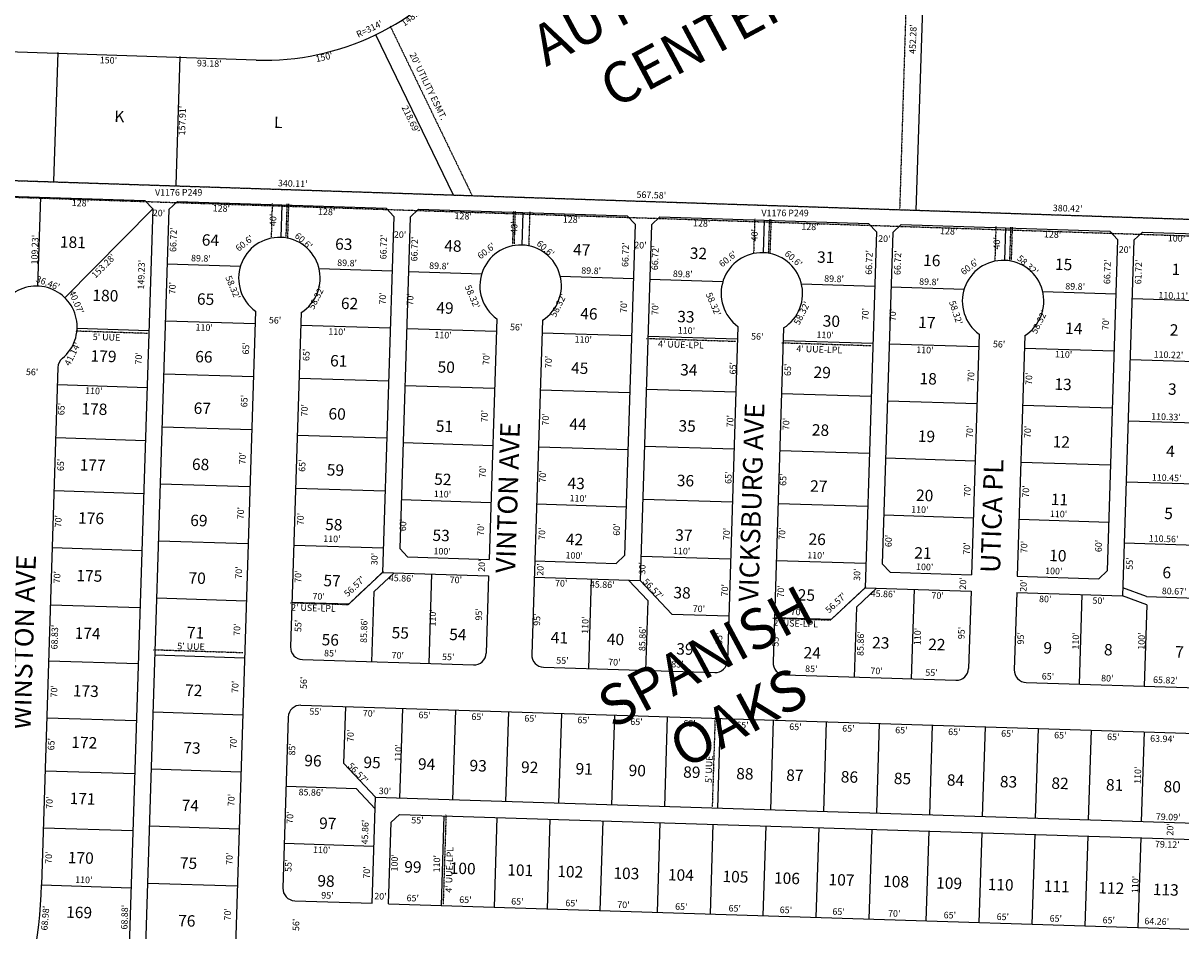
# Model space of a CAD drawing. Extents: x 925665 to 1861938, y 7252668 to 14515136.
# Drawn here: x 926922 to 928341, y 7255858 to 7256972 of the extents above; entities that cross this region are included whole.
import ezdxf
from ezdxf.enums import TextEntityAlignment as Align

# ---------------------------------------------------------------- set-up
doc = ezdxf.new("R2010")
doc.units = 0
doc.linetypes.add('DASHDOT', pattern=[1, 0.5, -0.25, 0, -0.25])
for name, color, linetype in [('10', 7, 'CONTINUOUS'), ('11', 7, 'CONTINUOUS'), ('13', 7, 'CONTINUOUS'), ('15', 7, 'CONTINUOUS'), ('19', 7, 'CONTINUOUS'), ('21', 7, 'CONTINUOUS'), ('22', 7, 'CONTINUOUS'), ('6', 7, 'CONTINUOUS'), ('7', 7, 'CONTINUOUS')]:
    doc.layers.add(name, color=color, linetype=linetype)
doc.styles.add('ROMANC', font='ROMANC', dxfattribs={"height": 0.2})
doc.styles.add('ROMANS', font='ROMANS', dxfattribs={"height": 0.2})
doc.styles.add('txt', font='TXT', dxfattribs={"height": 0.2})

msp = doc.modelspace()

# ---------------------------------------------------------------- linework, layer by layer
at = {"layer": '21', "color": 7, "linetype": 'DASHDOT'}
for p, q in [((928019.324, 7257481.622), (927996.465, 7256744.227)), ((927371.676, 7256967.965), (927471.723, 7256761.034)), ((927227.013, 7256750.542), (927225.699, 7256709.553)), ((927245.003, 7256749.966), (927243.701, 7256709.343)), ((927247.001, 7256749.902), (927245.688, 7256708.912)), ((927522.855, 7256741.066), (927521.544, 7256700.077)), ((927524.854, 7256741.001), (927523.555, 7256700.379)), ((927542.844, 7256740.427), (927541.533, 7256699.438)), ((927818.703, 7256731.591), (927817.39, 7256690.602)), ((927836.694, 7256731.015), (927835.392, 7256690.391)), ((927838.692, 7256730.952), (927837.378, 7256689.963)), ((928114.548, 7256722.115), (928113.235, 7256681.126)), ((928132.538, 7256721.539), (928131.238, 7256680.915)), ((928134.536, 7256721.476), (928133.224, 7256680.487)), ((927073.835, 7256591.133), (926985.769, 7256593.954)), ((927685.944, 7256585.05), (927795.887, 7256581.528)), ((927851.857, 7256579.735), (927961.8, 7256576.214)), ((927320.139, 7256258.596), (927363.462, 7256299.222)), ((927911.829, 7256239.645), (927955.152, 7256280.271)), ((927249.345, 7256260.863), (927320.139, 7256258.596)), ((927841.036, 7256241.911), (927911.829, 7256239.645)), ((927081.415, 7256203.209), (927191.358, 7256199.684)), ((927770.111, 7256120.112), (927766.585, 7256010.17)), ((927440.112, 7256000.619), (927436.591, 7255890.674))]:
    msp.add_line(p, q, dxfattribs=at)
msp.add_lwpolyline([(928396.66, 7256729.366), (926446.515, 7256793.518), (926445.857, 7256773.528), (928396.002, 7256709.377), (928396.66, 7256729.366)], close=True, dxfattribs=at)
at = {"layer": '6', "color": 7, "linetype": 'CONTINUOUS'}
for p, q in [((928040.304, 7257493.777), (928016.444, 7256741.876)), ((927207.322, 7256926.491), (925866.793, 7256970.588)), ((928396.66, 7256729.366), (925846.837, 7256813.249)), ((925846.136, 7256793.088), (927070.72, 7256754.229)), ((927080.398, 7256743.917), (927070.72, 7256754.229)), ((927110.7, 7256752.961), (927100.388, 7256743.283)), ((927110.7, 7256752.961), (927366.572, 7256744.841)), ((927080.398, 7256743.917), (927048.725, 7255745.75)), ((927100.388, 7256743.283), (927068.616, 7255742.015)), ((927376.249, 7256734.529), (927366.572, 7256744.841)), ((927396.239, 7256733.895), (927406.552, 7256743.574)), ((927406.552, 7256743.574), (927662.423, 7256735.453)), ((927376.249, 7256734.529), (927362.399, 7256298.029)), ((927396.239, 7256733.895), (927383.339, 7256327.381)), ((927672.101, 7256725.141), (927659.2, 7256318.626)), ((927662.423, 7256735.453), (927672.101, 7256725.141)), ((927692.091, 7256724.507), (927678.24, 7256288.008)), ((927702.403, 7256734.186), (927692.091, 7256724.507)), ((927702.403, 7256734.186), (927958.274, 7256726.066)), ((927958.274, 7256726.066), (927967.952, 7256715.753)), ((927987.942, 7256715.12), (927998.254, 7256724.798)), ((927998.254, 7256724.798), (928254.125, 7256716.678)), ((927967.952, 7256715.753), (927954.101, 7256279.253)), ((927987.942, 7256715.12), (927975.042, 7256308.605)), ((928254.125, 7256716.678), (928263.803, 7256706.366)), ((928283.793, 7256705.732), (928294.105, 7256715.409)), ((928294.105, 7256715.409), (928394.055, 7256712.237)), ((928263.803, 7256706.366), (928250.903, 7256299.851)), ((928283.793, 7256705.732), (928269.941, 7256269.231)), ((927206.481, 7256618.435), (927178.456, 7255735.21)), ((927262.453, 7256616.66), (927249.44, 7256206.567)), ((927502.334, 7256609.047), (927492.967, 7256313.896)), ((927558.305, 7256607.272), (927545.291, 7256197.178)), ((927798.185, 7256599.659), (927785.171, 7256189.566)), ((927854.156, 7256597.884), (927841.142, 7256187.79)), ((928094.036, 7256590.271), (928084.669, 7256295.12)), ((928150.008, 7256588.495), (928140.641, 7256293.344)), ((926964.174, 7256549.532), (926944.033, 7255914.766)), ((927383.339, 7256327.381), (927393.017, 7256317.068)), ((927393.017, 7256317.068), (927492.967, 7256313.896)), ((927548.939, 7256312.121), (927648.888, 7256308.948)), ((927648.888, 7256308.948), (927659.2, 7256318.626)), ((927362.399, 7256298.029), (927492.333, 7256293.906)), ((927975.042, 7256308.605), (927984.719, 7256298.292)), ((927984.719, 7256298.292), (928084.669, 7256295.12)), ((928240.59, 7256290.172), (928250.903, 7256299.851)), ((927492.333, 7256293.906), (927489.319, 7256198.954)), ((927548.305, 7256292.131), (927678.24, 7256288.008)), ((928140.641, 7256293.344), (928240.59, 7256290.172)), ((927954.101, 7256279.253), (928084.036, 7256275.13)), ((928084.036, 7256275.13), (928081.023, 7256180.178)), ((928140.007, 7256273.354), (928136.994, 7256178.402)), ((928140.007, 7256273.354), (928269.941, 7256269.231)), ((927263.957, 7256191.097), (927473.851, 7256184.437)), ((927559.808, 7256181.709), (927769.702, 7256175.049)), ((927855.659, 7256172.322), (928065.553, 7256165.661)), ((928151.51, 7256162.934), (928362.203, 7256156.248)), ((927262.181, 7256135.126), (928360.557, 7256100.272)), ((927246.713, 7256120.61), (927240.052, 7255910.715)), ((927349.502, 7255892.234), (927353.626, 7256022.168)), ((927353.626, 7256022.168), (928372.203, 7255989.847)), ((927382.977, 7256001.228), (927372.664, 7255991.55)), ((927382.977, 7256001.228), (928371.598, 7255969.856)), ((927369.492, 7255891.601), (927372.664, 7255991.55)), ((927254.569, 7255895.246), (927349.502, 7255892.234)), ((927369.492, 7255891.601), (928353.259, 7255860.383))]:
    msp.add_line(p, q, dxfattribs=at)
for centre, radius, start, end in [((927217.646397, 7257240.320084), 314, 268.115878, 323.182547), ((927235.7817, 7256658.951765), 50, 302.238297, 234.126703), ((927531.6328, 7256649.564186), 50, 302.238297, 234.126703), ((927827.483888, 7256640.176239), 50, 302.238297, 234.126703), ((928123.334976, 7256630.788291), 50, 302.238297, 234.126703), ((926937.734759, 7256599.13942), 50, 309.599811, 136.765189), ((926979.167152, 7256549.055922), 15, 129.599811, 178.1825), ((927264.433151, 7256206.090598), 15, 178.1825, 268.1825), ((927474.327504, 7256199.43023), 15, 268.1825, 358.1825), ((927560.284239, 7256196.702651), 15, 178.1825, 268.1825), ((927770.178593, 7256190.042282), 15, 268.1825, 358.1825), ((927856.135328, 7256187.314703), 15, 178.1825, 268.1825), ((928066.029681, 7256180.654335), 15, 268.1825, 358.1825), ((928151.986416, 7256177.926755), 15, 178.1825, 268.1825), ((927261.705572, 7256120.133863), 15, 88.1825, 178.1825), ((926305.674281, 7255935.043227), 638.68, 340.548078, 358.180575), ((927255.045203, 7255910.23951), 15, 178.1825, 268.1825)]:
    msp.add_arc(centre, radius, start, end, dxfattribs=at)
at = {"layer": '7', "color": 7, "linetype": 'CONTINUOUS'}
for p, q in [((927449.111, 7256760.54), (927354.09, 7256957.506)), ((926959.302, 7256777.776), (926964.311, 7256935.663)), ((927109.226, 7256773.019), (927114.235, 7256930.906)), ((926942.784, 7256758.29), (926939.32, 7256649.115)), ((927080.398, 7256743.917), (926972.815, 7256634.736)), ((927238.637, 7256748.902), (927237.368, 7256708.927)), ((927534.488, 7256739.513), (927533.218, 7256699.538)), ((927830.339, 7256730.125), (927829.069, 7256690.15)), ((928126.19, 7256720.737), (928124.92, 7256680.762)), ((927098.273, 7256676.596), (927188.021, 7256673.749)), ((927284.383, 7256670.691), (927374.133, 7256667.843)), ((927394.123, 7256667.209), (927483.872, 7256664.362)), ((927580.235, 7256661.303), (927669.984, 7256658.455)), ((927689.974, 7256657.822), (927779.723, 7256654.974)), ((927876.086, 7256651.915), (927965.835, 7256649.067)), ((927985.825, 7256648.434), (928075.574, 7256645.586)), ((928171.937, 7256642.527), (928261.686, 7256639.679)), ((928281.517, 7256634.048), (928391.57, 7256630.555)), ((926987.71, 7256597.553), (927075.666, 7256594.762)), ((927096.053, 7256606.632), (927205.996, 7256603.143)), ((927261.969, 7256601.368), (927371.913, 7256597.878)), ((927391.903, 7256597.244), (927501.847, 7256593.755)), ((927557.819, 7256591.98), (927667.764, 7256588.49)), ((927687.754, 7256587.857), (927797.698, 7256584.367)), ((927853.67, 7256582.592), (927963.615, 7256579.102)), ((927983.605, 7256578.469), (928093.549, 7256574.979)), ((928149.521, 7256573.203), (928259.466, 7256569.714)), ((928279.139, 7256559.086), (928389.191, 7256555.593)), ((927093.99, 7256541.664), (927203.935, 7256538.176)), ((926963.501, 7256528.286), (927073.446, 7256524.798)), ((927259.907, 7256536.401), (927369.851, 7256532.911)), ((927389.683, 7256527.279), (927499.627, 7256523.79)), ((927685.692, 7256522.89), (927795.637, 7256519.4)), ((927555.599, 7256522.015), (927665.544, 7256518.525)), ((927851.609, 7256517.625), (927961.553, 7256514.135)), ((927981.385, 7256508.504), (928091.329, 7256505.014)), ((928147.301, 7256503.238), (928257.246, 7256499.749)), ((928276.76, 7256484.124), (928386.813, 7256480.631)), ((927091.928, 7256476.697), (927201.873, 7256473.208)), ((927257.686, 7256466.436), (927367.631, 7256462.946)), ((926961.44, 7256463.32), (927071.384, 7256459.83)), ((927387.462, 7256457.314), (927497.407, 7256453.825)), ((927553.379, 7256452.05), (927663.324, 7256448.561)), ((927683.472, 7256452.925), (927793.417, 7256449.435)), ((927849.389, 7256447.659), (927959.333, 7256444.17)), ((927979.165, 7256438.539), (928089.109, 7256435.05)), ((928145.081, 7256433.273), (928255.026, 7256429.785)), ((926959.378, 7256398.353), (927069.323, 7256394.863)), ((927089.708, 7256406.732), (927199.653, 7256403.244)), ((927255.625, 7256401.468), (927365.569, 7256397.979)), ((928274.381, 7256409.161), (928384.434, 7256405.668)), ((927385.242, 7256387.35), (927495.187, 7256383.861)), ((927551.159, 7256382.086), (927661.103, 7256378.596)), ((927681.411, 7256387.957), (927791.355, 7256384.468)), ((927847.327, 7256382.692), (927957.272, 7256379.203)), ((927976.944, 7256368.575), (928086.889, 7256365.085)), ((928142.861, 7256363.309), (928252.806, 7256359.82)), ((926957.158, 7256328.388), (927067.103, 7256324.898)), ((927087.488, 7256336.768), (927197.433, 7256333.279)), ((927253.405, 7256331.504), (927363.349, 7256328.014)), ((928272.004, 7256334.198), (928382.056, 7256330.706)), ((927679.19, 7256317.993), (927789.135, 7256314.503)), ((927845.107, 7256312.727), (927955.052, 7256309.238)), ((927321.149, 7256259.319), (927362.399, 7256298.029)), ((927351.637, 7256274.216), (927376.534, 7256297.581)), ((927422.369, 7256296.126), (927418.879, 7256186.181)), ((927618.27, 7256289.911), (927614.78, 7256179.965)), ((927687.468, 7256263.562), (927664.107, 7256288.455)), ((927716.95, 7256246.758), (927678.24, 7256288.008)), ((927351.637, 7256274.218), (927348.914, 7256188.402)), ((927912.852, 7256240.542), (927954.101, 7256279.253)), ((927943.339, 7256255.44), (927968.236, 7256278.805)), ((928014.071, 7256277.35), (928010.581, 7256167.406)), ((928219.967, 7256270.817), (928216.477, 7256160.872)), ((928299.61, 7256258.284), (928269.941, 7256269.231)), ((928299.364, 7256268.297), (928270.252, 7256279.039)), ((928299.364, 7256268.297), (928380.541, 7256265.721)), ((926954.938, 7256258.423), (927064.882, 7256254.933)), ((927085.268, 7256266.803), (927195.213, 7256263.314)), ((927251.185, 7256261.539), (927321.149, 7256259.319)), ((927687.468, 7256263.562), (927684.745, 7256177.745)), ((927943.339, 7256255.44), (927940.616, 7256169.626)), ((928299.61, 7256258.284), (928296.437, 7256158.335)), ((927716.95, 7256246.758), (927786.915, 7256244.538)), ((927842.887, 7256242.762), (927912.852, 7256240.542)), ((927083.048, 7256196.838), (927192.993, 7256193.349)), ((926952.755, 7256189.628), (927062.699, 7256186.138)), ((927080.828, 7256126.874), (927190.773, 7256123.384)), ((927314.914, 7256063.418), (927317.134, 7256133.383)), ((927383.611, 7256021.218), (927387.1, 7256131.163)), ((927448.578, 7256019.156), (927452.067, 7256129.101)), ((927513.546, 7256017.095), (927517.035, 7256127.04)), ((926950.535, 7256119.663), (927060.479, 7256116.173)), ((927578.513, 7256015.033), (927582.002, 7256124.978)), ((927643.479, 7256012.972), (927646.969, 7256122.915)), ((927708.447, 7256010.909), (927711.936, 7256120.854)), ((927773.414, 7256008.848), (927776.904, 7256118.792)), ((927838.381, 7256006.786), (927841.871, 7256116.731)), ((927903.349, 7256004.725), (927906.838, 7256114.669)), ((927968.316, 7256002.663), (927971.806, 7256112.608)), ((928033.283, 7256000.602), (928036.773, 7256110.546)), ((928098.25, 7255998.54), (928101.74, 7256108.485)), ((928163.218, 7255996.478), (928166.708, 7256106.423)), ((928228.185, 7255994.417), (928231.675, 7256104.362)), ((928293.152, 7255992.355), (928296.642, 7256102.3)), ((926948.473, 7256054.696), (927058.418, 7256051.206)), ((927078.608, 7256056.909), (927188.552, 7256053.42)), ((927353.626, 7256022.168), (927314.913, 7256063.419)), ((927244.017, 7256035.653), (927329.813, 7256032.93)), ((927353.177, 7256008.034), (927329.813, 7256032.93)), ((927434.459, 7255889.539), (927437.949, 7255999.484)), ((926946.253, 7255984.731), (927056.198, 7255981.241)), ((927076.389, 7255986.945), (927186.332, 7255983.455)), ((927499.427, 7255887.477), (927502.917, 7255997.422)), ((927564.394, 7255885.415), (927567.884, 7255995.36)), ((927629.361, 7255883.353), (927632.851, 7255993.298)), ((927699.326, 7255881.133), (927702.816, 7255991.078)), ((927764.293, 7255879.072), (927767.783, 7255989.016)), ((927829.261, 7255877.01), (927832.749, 7255986.955)), ((927894.228, 7255874.949), (927897.718, 7255984.893)), ((927959.195, 7255872.887), (927962.685, 7255982.832)), ((928029.16, 7255870.667), (928032.65, 7255980.612)), ((928094.127, 7255868.605), (928097.617, 7255978.55)), ((928159.095, 7255866.544), (928162.584, 7255976.489)), ((928224.062, 7255864.482), (928227.552, 7255974.427)), ((928289.029, 7255862.421), (928292.519, 7255972.365)), ((927241.797, 7255965.688), (927351.722, 7255962.199)), ((926944.033, 7255914.766), (927053.977, 7255911.276)), ((927074.169, 7255916.98), (927184.112, 7255913.49))]:
    msp.add_line(p, q, dxfattribs=at)

# ---------------------------------------------------------------- texts
at = {"layer": '10', "color": 134, "linetype": 'CONTINUOUS', "style": 'ROMANS'}
for s, p in [('K', (927033.147, 7256850.434)), ('L', (927229.011, 7256843.252)), ('181', (926966.428, 7256696.519)), ('64', (927140.411, 7256698.93)), ('63', (927303.958, 7256693.98)), ('48', (927437.821, 7256691.79)), ('47', (927595.791, 7256687.007)), ('32', (927738.894, 7256682.675)), ('31', (927895.004, 7256677.947)), ('16', (928025.096, 7256674.01)), ('15', (928186.781, 7256669.116)), ('1', (928329.826, 7256662.92)), ('180', (927006.301, 7256631.091)), ('65', (927134.499, 7256626.513)), ('62', (927311.053, 7256621.169)), ('49', (927428.079, 7256615.762)), ('46', (927604.577, 7256608.557)), ('33', (927723.518, 7256604.956)), ('30', (927901.93, 7256599.557)), ('17', (928019.071, 7256597.869)), ('14', (928199.285, 7256590.553)), ('2', (928327.572, 7256588.528)), ('179', (927004.05, 7256556.701)), ('66', (927132.361, 7256555.841)), ('61', (927297.762, 7256550.835)), ('50', (927429.601, 7256543.121)), ('45', (927593.257, 7256541.888)), ('34', (927727.122, 7256539.695)), ('29', (927890.723, 7256536.603)), ('18', (928020.704, 7256528.946)), ('13', (928186.049, 7256522.077)), ('3', (928325.377, 7256515.997)), ('178', (926992.786, 7256491.888)), ('67', (927130.445, 7256492.609)), ('60', (927295.792, 7256485.743)), ('51', (927427.404, 7256470.589)), ('44', (927591.173, 7256473.075)), ('35', (927725.04, 7256470.883)), ('28', (927888.582, 7256465.932)), ('19', (928018.562, 7256458.275)), ('12', (928183.91, 7256451.406)), ('4', (928323.069, 7256439.747)), ('68', (927128.363, 7256423.796)), ('177', (926990.704, 7256423.075)), ('59', (927293.707, 7256416.93)), ('52', (927425.434, 7256405.497)), ('43', (927588.978, 7256400.544)), ('36', (927723.011, 7256403.932)), ('27', (927886.499, 7256397.12)), ('20', (928016.367, 7256385.743)), ('11', (928181.77, 7256380.735)), ('176', (926988.731, 7256357.982)), ('69', (927126.28, 7256354.985)), ('5', (928320.76, 7256363.495)), ('58', (927291.681, 7256349.978)), ('53', (927423.351, 7256336.683)), ('42', (927586.895, 7256331.732)), ('37', (927720.985, 7256336.98)), ('26', (927884.529, 7256332.028)), ('21', (928014.228, 7256315.071)), ('10', (928179.687, 7256311.923)), ('175', (926986.592, 7256287.312)), ('70', (927124.139, 7256284.313)), ('6', (928318.564, 7256290.964)), ('57', (927289.597, 7256281.166)), ('38', (927718.845, 7256266.308)), ('25', (927871.295, 7256263.553)), ('174', (926984.452, 7256216.639)), ('71', (927122.112, 7256217.36)), ('55', (927373.227, 7256217.204)), ('54', (927443.849, 7256215.066)), ('41', (927568.366, 7256211.297)), ('56', (927287.401, 7256208.635)), ('40', (927637.13, 7256209.214)), ('39', (927722.335, 7256197.327)), ('23', (927962.528, 7256204.947)), ('22', (928031.291, 7256202.865)), ('9', (928172.535, 7256198.588)), ('8', (928246.873, 7256196.337)), ('24', (927878.447, 7256192.599)), ('7', (928334.22, 7256193.693)), ('173', (926982.314, 7256145.966)), ('72', (927119.972, 7256146.689)), ('172', (926980.398, 7256082.735)), ('73', (927117.834, 7256076.018)), ('96', (927266.171, 7256060.358)), ('95', (927338.651, 7256058.163)), ('94', (927405.557, 7256056.139)), ('93', (927468.743, 7256054.225)), ('92', (927531.931, 7256052.312)), ('91', (927598.835, 7256050.286)), ('90', (927663.881, 7256048.317)), ('89', (927730.785, 7256046.292)), ('88', (927795.832, 7256044.322)), ('87', (927857.16, 7256042.466)), ('86', (927924.066, 7256040.438)), ('85', (927989.112, 7256038.47)), ('84', (928054.158, 7256036.5)), ('83', (928119.203, 7256034.53)), ('82', (928182.392, 7256032.618)), ('81', (928249.296, 7256030.591)), ('80', (928319.918, 7256028.452)), ('171', (926978.314, 7256013.924)), ('74', (927115.693, 7256005.346)), ('97', (927284.306, 7255983.489)), ('170', (926976.117, 7255941.392)), ('75', (927113.552, 7255934.675)), ('99', (927388.717, 7255930.066)), ('100', (927444.471, 7255928.378)), ('98', (927282.165, 7255912.817)), ('101', (927515.092, 7255926.24)), ('102', (927576.421, 7255924.382)), ('103', (927645.183, 7255922.3)), ('104', (927712.088, 7255920.275)), ('105', (927778.992, 7255918.25)), ('106', (927842.179, 7255916.337)), ('107', (927909.085, 7255914.31)), ('108', (927975.99, 7255912.285)), ('109', (928041.037, 7255910.314)), ('110', (928104.224, 7255908.402)), ('111', (928172.986, 7255906.32)), ('112', (928239.891, 7255904.294)), ('113', (928306.795, 7255902.269)), ('169', (926974.093, 7255874.439)), ('76', (927111.413, 7255864.003))]:
    msp.add_text(s, height=13.999, rotation=358.265783, dxfattribs=at).set_placement(p)
at = {"layer": '11', "color": 7, "linetype": 'CONTINUOUS', "style": 'ROMANS'}
for s, rotation, p in [("148.89'", 38.1825, (927388.99, 7256967.284)), ("R=314'", 25.6825, (927332.484, 7256953.701)), ("452.28'", 88.224167, (928016.202, 7256933.88)), ("150'", 13.1825, (927281.227, 7256923.817)), ("150'", 358.165625, (927015.375, 7256922.632)), ("93.18'", 358.165625, (927134.557, 7256918.816)), ("157.91'", 88.224167, (927120.122, 7256833.967)), ("218.69'", 295.802378, (927385.497, 7256868.364)), ("340.11'", 358.165567, (927233.871, 7256771.65)), ("567.58'", 358.165567, (927673.641, 7256757.566)), ("128'", 358.165567, (926981.055, 7256747.41)), ("20'", 358.1825, (927080.387, 7256735.085)), ("128'", 358.1825, (927153.882, 7256740.815)), ("40'", 88.190833, (927231.683, 7256722.684)), ("128'", 358.1825, (927283.073, 7256736.716)), ("128'", 358.1825, (927450.475, 7256731.405)), ("380.42'", 358.165567, (928184.193, 7256741.214)), ("40'", 88.190833, (927527.42, 7256713.3)), ("128'", 358.1825, (927583.305, 7256727.189)), ("128'", 358.1825, (927742.987, 7256722.576)), ("128'", 358.1825, (927875.817, 7256718.361)), ("109.23'", 88.190833, (926939.329, 7256675.616)), ("66.72'", 88.190833, (927109.236, 7256690.96)), ("60.6'", 38.1825, (927185.885, 7256691.184)), ("60.6'", 318.1825, (927253.838, 7256709.766)), ("66.72'", 88.190833, (927367.021, 7256681.929)), ("20'", 358.1825, (927376.095, 7256708.513)), ("66.72'", 88.190833, (927404.974, 7256679.432)), ("40'", 88.190833, (927822.248, 7256703.944)), ("20'", 358.1825, (927970.02, 7256703.593)), ("128'", 358.1825, (928045.949, 7256712.962)), ("40'", 88.190833, (928119.338, 7256694.061)), ("128'", 358.1825, (928173.32, 7256708.922)), ("100'", 358.1825, (928325.255, 7256704.099)), ("60.6'", 38.1825, (927482.532, 7256681.771)), ("60.6'", 318.1825, (927550.485, 7256700.352)), ("66.72'", 88.190833, (927663.669, 7256672.516)), ("20'", 358.1825, (927670.867, 7256695.592)), ("66.72'", 88.190833, (927699.997, 7256668.619)), ("20'", 358.1825, (928264.994, 7256690.198)), ("153.28'", 45.348103, (927010.211, 7256658.112)), ("149.23'", 88.190833, (927069.809, 7256644.872)), ("89.8'", 358.1825, (927127.352, 7256679.686)), ("89.8'", 358.1825, (927306.582, 7256673.998)), ("60.6'", 38.1825, (927778.711, 7256671.916)), ("60.6'", 318.1825, (927854.653, 7256687.935)), ("66.72'", 88.190833, (927962.451, 7256663.01)), ("66.72'", 88.190833, (927997.546, 7256662.658)), ("60.6'", 38.1825, (928075.122, 7256662.283)), ("58.32'", 318.1825, (928139.698, 7256682.11)), ("66.72'", 88.190833, (928254.619, 7256651.484)), ("61.72'", 88.190833, (928292.796, 7256651.298)), ("89.8'", 358.1825, (927419.396, 7256670.419)), ("89.8'", 358.1825, (927605.903, 7256664.5)), ("89.8'", 358.1825, (927718.249, 7256660.478)), ("36.46'", 338.1825, (926936.379, 7256654.87)), ("70'", 88.190833, (927108.186, 7256638.983)), ("58.32'", 293.1825, (927169.199, 7256659.916)), ("89.8'", 358.1825, (927903.847, 7256654.59)), ("89.8'", 358.1825, (928020.3, 7256650.894)), ("89.8'", 358.1825, (928199.529, 7256645.207)), ("40.07'", 293.1825, (926977.261, 7256641.798)), ("58.32'", 63.1825, (927277.952, 7256619.686)), ("70'", 88.190833, (927366.169, 7256626.355)), ("70'", 88.190833, (927399.837, 7256625.285)), ("58.32'", 293.1825, (927462.93, 7256648.454)), ("58.32'", 63.1825, (927574.599, 7256610.273)), ("58.32'", 293.1825, (927758.446, 7256639.305)), ("110.11'", 358.1825, (928313.698, 7256634.126)), ("70'", 88.190833, (927661.877, 7256616.059)), ("70'", 88.190833, (927700.32, 7256613.394)), ("58.32'", 63.1825, (927873.268, 7256600.674)), ("58.32'", 288.1825, (928056.871, 7256629.796)), ("56'", 358.1825, (927222.79, 7256603.552)), ("70'", 88.190833, (927958.086, 7256607.115)), ("70'", 88.190833, (927991.755, 7256606.047)), ("58.32'", 63.1825, (928164.194, 7256589.741)), ("70'", 88.190833, (928252.827, 7256595.028)), ("110'", 358.1825, (927132.854, 7256594.758)), ("110'", 358.1825, (927295.707, 7256589.589)), ("56'", 358.1825, (927518.503, 7256595.079)), ("110'", 358.1825, (927724.243, 7256591.026)), ("41.14'", 63.1825, (926978.655, 7256550.587)), ("110'", 358.1825, (927425.807, 7256585.461)), ("110'", 358.1825, (927597.758, 7256580.004)), ("56'", 358.1825, (927814.167, 7256583.617)), ("110'", 358.1825, (927894.374, 7256585.628)), ("56'", 358.1825, (928110.76, 7256574.205)), ("70'", 88.190833, (927066.891, 7256552.903)), ("65'", 88.190833, (927198.446, 7256565.134)), ("65'", 88.190833, (927272.486, 7256557.156)), ("70'", 88.190833, (927493.159, 7256552.137)), ("110'", 358.1825, (928016.734, 7256567.163)), ("110'", 358.1825, (928186.865, 7256561.766)), ("110.22'", 358.1825, (928307.888, 7256561.536)), ("70'", 88.190833, (927569.651, 7256548.485)), ("65'", 88.190833, (927795.849, 7256540.73)), ("65'", 88.190833, (927863.003, 7256538.829)), ("56'", 358.1825, (926924.793, 7256540.1)), ("70'", 88.190833, (928087.736, 7256531.5)), ("70'", 88.190833, (928158.713, 7256527.819)), ("110'", 358.1825, (926997.424, 7256517.033)), ("65'", 88.190833, (927196.393, 7256500.482)), ("65'", 88.190833, (926972.069, 7256490.668)), ("70'", 88.190833, (927270.26, 7256489.182)), ("70'", 88.190833, (927490.934, 7256482.021)), ("70'", 88.190833, (927565.94, 7256477.977)), ("70'", 88.190833, (927792.226, 7256475.81)), ("70'", 88.190833, (927860.894, 7256472.355)), ("110.33'", 358.1825, (928304.829, 7256485.504)), ("70'", 88.190833, (928086.225, 7256462.813)), ("70'", 88.190833, (928157.201, 7256462.704)), ("70'", 88.190833, (927194.168, 7256430.366)), ("65'", 88.190833, (926971.3, 7256422.177)), ("65'", 88.190833, (927267.436, 7256421.28)), ("70'", 88.190833, (927488.766, 7256413.726)), ("70'", 88.190833, (927562.403, 7256407.932)), ("65'", 88.190833, (927790.115, 7256406.479)), ("65'", 88.190833, (927857.3, 7256404.06)), ("110.45'", 358.1825, (928305.632, 7256410.703)), ("110'", 358.1825, (927425.085, 7256390.456)), ("70'", 88.190833, (928083.199, 7256390.68)), ("70'", 88.190833, (928154.949, 7256389.534)), ("110'", 358.1825, (927591.577, 7256385.174)), ("70'", 88.190833, (926968.305, 7256353.096)), ("70'", 88.190833, (927192.03, 7256362.982)), ("70'", 88.190833, (927265.356, 7256355.717)), ("110'", 358.1825, (928010.522, 7256371.423)), ("110'", 358.1825, (928180.653, 7256366.025)), ("60'", 88.190833, (927391.054, 7256348.464)), ("70'", 88.190833, (927486.512, 7256342.7)), ("60'", 88.190833, (927653.21, 7256342.879)), ("110'", 358.1825, (927289.466, 7256335.522)), ("70'", 88.190833, (927561.489, 7256337.745)), ("70'", 88.190833, (927787.949, 7256337.471)), ("70'", 88.190833, (927855.932, 7256337.784)), ("60'", 88.190833, (927986.598, 7256328.906)), ("110.56'", 358.1825, (928301.86, 7256335.826)), ("100'", 358.1825, (927424.678, 7256320.296)), ("110'", 358.1825, (927718.391, 7256320.544)), ("70'", 88.190833, (928082.576, 7256319.6)), ("70'", 88.190833, (928152.81, 7256321.436)), ("60'", 88.190833, (928244.188, 7256322.76)), ("30'", 88.190833, (927356.027, 7256306.733)), ("20'", 88.190833, (927487.707, 7256298.585)), ("100'", 358.1825, (927586.623, 7256315.157)), ("30'", 88.190833, (927684.495, 7256295.4)), ("110'", 358.1825, (927883.063, 7256315.319)), ("55'", 88.190833, (928282.289, 7256301.164)), ("70'", 88.190833, (926966.793, 7256284.411)), ("70'", 88.190833, (927189.72, 7256290.135)), ("70'", 88.190833, (927262.447, 7256285.084)), ("20'", 88.190833, (927559.504, 7256293.771)), ("30'", 88.190833, (927947.942, 7256287.496)), ("100'", 358.1825, (928016.485, 7256301.062)), ("100'", 358.1825, (928174.789, 7256296.038)), ("56.57'", 43.160297, (927319.514, 7256267.513)), ("45.86'", 358.1825, (927369.904, 7256287.404)), ("70'", 358.1825, (927444.506, 7256285.035)), ("70'", 358.1825, (927573.697, 7256280.937)), ("45.86'", 358.1825, (927616.458, 7256279.58)), ("56.57'", 313.170322, (927680.899, 7256286.026)), ("70'", 88.190833, (927785.781, 7256268.463)), ("20'", 88.190833, (928077.764, 7256276.803)), ("20'", 88.190833, (928151.975, 7256274.085)), ("70'", 358.1825, (927276.295, 7256264.855)), ("70'", 88.190833, (927854.421, 7256266.953)), ("56.57'", 43.161011, (927909.895, 7256247.334)), ("45.86'", 358.1825, (927960.8, 7256268.196)), ("70'", 358.1825, (928035.403, 7256265.828)), ("80'", 358.1825, (928167.323, 7256261.643)), ("50'", 358.1825, (928232.827, 7256259.564)), ("80.67'", 358.1825, (928317.9, 7256271.446)), ("95'", 88.190833, (927484.129, 7256238.863)), ("70'", 358.1825, (927742.55, 7256249.604)), ("70'", 358.1825, (927862.643, 7256245.793)), ("55'", 88.190833, (927262.536, 7256224.716)), ("85.86'", 88.190833, (927342.983, 7256211.44)), ("110'", 88.190833, (927427.421, 7256231.547)), ("95'", 88.190833, (927555.428, 7256232.385)), ("110'", 88.190833, (927614.356, 7256222.523)), ("68.83'", 88.190833, (926963.622, 7256203.439)), ("70'", 88.190833, (927187.495, 7256220.019)), ("85.86'", 88.190833, (927684.382, 7256201.315)), ("85.86'", 88.190833, (927952.04, 7256195.439)), ("110'", 88.190833, (928022.078, 7256208.667)), ("95'", 88.190833, (928075.931, 7256215.982)), ("55'", 88.190833, (927778.761, 7256209.006)), ("55'", 88.190833, (927847.918, 7256206.81)), ("95'", 88.190833, (928148.658, 7256209.504)), ("110'", 88.190833, (928216.043, 7256203.264)), ("100'", 88.190833, (928296.692, 7256203.043)), ("85'", 358.1825, (927290.477, 7256195.143)), ("70'", 358.1825, (927373.267, 7256192.516)), ("55'", 358.1825, (927435.133, 7256190.553)), ("55'", 358.1825, (927575.241, 7256186.107)), ("70'", 358.1825, (927638.927, 7256184.086)), ("85'", 358.1825, (927716.259, 7256181.632)), ("85'", 358.1825, (927880.464, 7256175.966)), ("56'", 88.164722, (927269.332, 7256154.861)), ("70'", 358.1825, (927960.526, 7256173.424)), ("55'", 358.1825, (928027.85, 7256171.289)), ("65'", 358.1825, (928170.688, 7256166.757)), ("80'", 358.1825, (928243.47, 7256164.447)), ("65.82'", 358.1825, (928307.155, 7256162.426)), ("70'", 88.190833, (926963.201, 7256144.446)), ("70'", 88.190833, (927185.269, 7256149.903)), ("55'", 358.165556, (927272.453, 7256123.484)), ("70'", 358.165556, (927337.958, 7256121.404)), ("65'", 358.165556, (927406.191, 7256119.24)), ("65'", 358.165556, (927471.159, 7256117.179)), ("65'", 358.165556, (927536.126, 7256115.116)), ("65'", 358.165556, (927601.093, 7256113.055)), ("65'", 358.165556, (927666.061, 7256110.993)), ("65'", 358.165556, (927731.028, 7256108.931)), ("65'", 358.165556, (927795.995, 7256106.87)), ("65'", 358.165556, (927860.962, 7256104.808)), ("70'", 88.164722, (927326.748, 7256089.914)), ("65'", 358.165556, (927925.93, 7256102.747)), ("65'", 358.165556, (927990.897, 7256100.685)), ("65'", 358.165556, (928055.865, 7256098.624)), ("65'", 358.165556, (928120.833, 7256096.562)), ("65'", 358.165556, (928185.8, 7256094.501)), ("65'", 358.165556, (928250.767, 7256092.439)), ("63.94'", 358.165556, (928303.573, 7256090.415)), ("65'", 88.190833, (926959.694, 7256079.598)), ("70'", 88.190833, (927183.103, 7256081.609)), ("85'", 88.164722, (927255.02, 7256073.283)), ("110'", 88.164722, (927385.195, 7256065.651)), ("56.57'", 313.163161, (927318.819, 7256060.174)), ("110'", 88.164722, (928292.109, 7256038.474)), ("85.86'", 358.165556, (927259.178, 7256024.675)), ("30'", 358.165556, (927357.58, 7256026.109)), ("70'", 88.190833, (926957.44, 7256007.856)), ("70'", 88.190833, (927180.408, 7256011.053)), ("70'", 88.164722, (927252.477, 7255989.498)), ("55'", 358.165556, (927397.423, 7255990.213)), ("79.09'", 358.165556, (928310.547, 7255994.503)), ("45.86'", 88.164722, (927344.353, 7255964.251)), ("20'", 88.164722, (928331.886, 7255975.104)), ("110'", 358.165556, (927276.969, 7255953.938)), ("79.12'", 358.165556, (928309.479, 7255960.817)), ("70'", 88.190833, (926956.614, 7255940.401)), ("70'", 88.190833, (927178.126, 7255939.116)), ("55'", 88.164722, (927250.512, 7255930.5)), ("100'", 88.164722, (927380.675, 7255931.039)), ("110'", 88.164722, (927432.45, 7255929.961)), ("70'", 88.164722, (927346.647, 7255922.185)), ("110'", 358.1825, (926985.225, 7255917.301)), ("110'", 88.164722, (928289.017, 7255904.517)), ("95'", 358.165556, (927287.034, 7255898.026)), ("20'", 358.165556, (927352.006, 7255896.963)), ("65'", 358.165556, (927391.661, 7255894.707)), ("65'", 358.165556, (927456.256, 7255892.656)), ("65'", 358.165556, (927519.941, 7255890.635)), ("68.98'", 85.1825, (926951.268, 7255858.528)), ("68.88'", 88.190833, (927049.374, 7255859.819)), ("70'", 88.190833, (927175.958, 7255870.82)), ("65'", 358.165556, (927586.357, 7255888.528)), ("70'", 358.165556, (927650.043, 7255886.507)), ("65'", 358.165556, (927721.006, 7255884.255)), ("65'", 358.165556, (927786.511, 7255882.177)), ("65'", 358.165556, (927849.287, 7255880.186)), ("65'", 358.165556, (927913.883, 7255878.135)), ("70'", 358.165556, (927982.118, 7255875.97)), ("56'", 88.164722, (927259.913, 7255858.006)), ("65'", 358.165556, (928050.352, 7255873.804)), ("65'", 358.165556, (928115.32, 7255871.743)), ("65'", 358.165556, (928180.287, 7255869.681)), ("65'", 358.165556, (928245.254, 7255867.62)), ("64.26'", 358.165556, (928296.467, 7255866.45))]:
    msp.add_text(s, height=8, rotation=rotation, dxfattribs=at).set_placement(p)
at = {"layer": '13', "color": 14, "linetype": 'CONTINUOUS', "style": 'txt'}
for p in [(927112.255987, 7256763.068824), (927855.956987, 7256737.867824)]:
    msp.add_text('V1176 P249', height=8, rotation=0.057222, dxfattribs=at).set_placement(p, align=Align.MIDDLE)
at = {"layer": '15', "color": 30, "linetype": 'CONTINUOUS', "style": 'ROMANC'}
for s, p in [('AUTOLAND', (927711.365458, 7257018.304522)), ('CENTER', (927751.513118, 7256943.383529)), ('SPANISH', (927761.188826, 7256189.066999)), ('OAKS', (927801.511352, 7256114.239928))]:
    msp.add_text(s, height=50, rotation=28.1825, dxfattribs=at).set_placement(p, align=Align.MIDDLE)
at = {"layer": '19', "color": 1, "linetype": 'CONTINUOUS', "style": 'ROMANC'}
for s, p in [('VICKSBURG AVE', (927817.98895, 7256383.955272)), ('VINTON AVE', (927519.038399, 7256389.560568)), ('UTICA PL', (928112.792507, 7256366.934969)), ('WINSTON AVE', (926925.069873, 7256212.172344))]:
    msp.add_text(s, height=24, rotation=88.1825, dxfattribs=at).set_placement(p, align=Align.MIDDLE)
at = {"layer": '22', "color": 3, "linetype": 'CONTINUOUS', "style": 'ROMANS'}
for s, rotation, p in [("20' UTILITY ESMT.", 295.802661, (927395.12, 7256933.261)), ("5' UUE", 358.1825, (927006.798, 7256583.068)), ("4' UUE-LPL", 358.1825, (927699.97, 7256574.344)), ("4' UUE-LPL", 358.1825, (927869.688, 7256568.492)), ("2' USE-LPL", 358.1825, (927249.944, 7256251.26)), ("2' USE-LPL", 358.1825, (927841.448, 7256232.257)), ("5' UUE", 358.1825, (927110.416, 7256203.75)), ("5' UUE", 88.1825, (927766.067, 7256039.559)), ("4' UUE-LPL", 88.1825, (927447.355, 7255905.036))]:
    msp.add_text(s, height=8, rotation=rotation, dxfattribs=at).set_placement(p)

doc.saveas('drawing.dxf')
